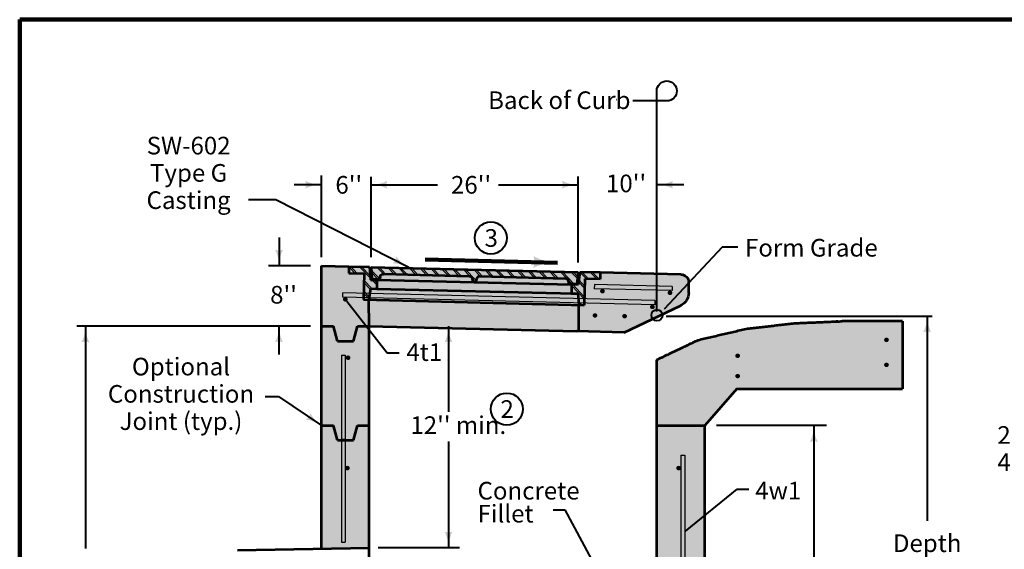
# Model space of a CAD drawing. Units: feet. Extents: x -2137151 to -2130328, y -2138504 to -2136494.
# Drawn here: x -2133551 to -2132324, y -2137154 to -2136494 of the extents above; entities that cross this region are included whole.
import ezdxf
from ezdxf.enums import TextEntityAlignment as Align

# ---------------------------------------------------------------- set-up
doc = ezdxf.new("R2010")
doc.units = ezdxf.units.FT
doc.header["$MEASUREMENT"] = 0
for name, color, linetype, lineweight in [('dsnCellElements', 7, 'Continuous', 0), ('dsnStdBorder', 7, 'Continuous', 140), ('Level 1', 7, 'Continuous', 0)]:
    doc.layers.add(name, color=color, linetype=linetype, lineweight=lineweight)
doc.styles.add('Style-arial', font='arial.shx')

# ---------------------------------------------------------------- blocks, each defined once
blk = doc.blocks.new('LT_1')
at = {"layer": 'dsnCellElements', "linetype": 'Continuous', "lineweight": 30}
blk.add_hatch(color=140, dxfattribs=at).paths.add_polyline_path([(-20, 5, -0.156), (-20, -5, -0.123106), (0, 0, -0.123106)])
blk = doc.blocks.new('LT_3')
at = {"layer": 'dsnCellElements', "linetype": 'Continuous', "lineweight": 30}
blk.add_hatch(color=140, dxfattribs=at).paths.add_polyline_path([(-20, 5, -0.156), (-20, -5, -0.123106), (0, 0, -0.123106)])
blk = doc.blocks.new('LT_5')
at = {"layer": 'dsnCellElements', "linetype": 'Continuous', "lineweight": 106, "extrusion": (0, 0, -1)}
blk.add_hatch(color=140, dxfattribs=at).paths.add_polyline_path([(20, 5, 0.156), (20, -5, 0.123106), (0, 0, 0.123106)])

msp = doc.modelspace()

# ---------------------------------------------------------------- hatches: boundary and pattern name
at = {"layer": 'Level 1', "linetype": 'Continuous', "lineweight": 0}
h = msp.add_hatch(color=9, dxfattribs=at)
edge = h.paths.add_edge_path()
edge.add_ellipse((-2132737.2, -2136834), major_axis=(-19.9, 0), ratio=0.928555, start_angle=117.3858, end_angle=180)
edge.add_line((-2132717.2, -2136834), (-2132717.2, -2136820.6))
edge.add_ellipse((-2132727.2, -2136820.6), major_axis=(-9.95, 0), ratio=0.928555, start_angle=180, end_angle=270)
edge.add_line((-2132727.2, -2136811.4), (-2132827.6, -2136809))
edge.add_line((-2132827.6, -2136809), (-2132853.2, -2136808.3))
edge.add_line((-2132853.2, -2136808.3), (-2133115.1, -2136801.9))
edge.add_line((-2133115.1, -2136801.9), (-2133140.8, -2136801.3))
edge.add_line((-2133140.8, -2136801.3), (-2133175.1, -2136800.5))
edge.add_line((-2133175.1, -2136800.5), (-2133175.1, -2136875.9))
edge.add_line((-2133175.1, -2136875.9), (-2133160.2, -2136875.9))
edge.add_line((-2133160.2, -2136875.9), (-2133155.2, -2136894.4))
edge.add_line((-2133155.2, -2136894.4), (-2133135.3, -2136894.4))
edge.add_line((-2133135.3, -2136894.4), (-2133130.3, -2136875.9))
edge.add_line((-2133130.3, -2136875.9), (-2133115.4, -2136875.9))
edge.add_line((-2133115.4, -2136875.9), (-2132857, -2136882.2))
edge.add_line((-2132857, -2136882.2), (-2132797.7, -2136883.7))
edge.add_line((-2132797.7, -2136883.7), (-2132728, -2136850.5))
at = {"layer": 'Level 1', "linetype": 'Continuous', "lineweight": 53}
h = msp.add_hatch(color=7, dxfattribs=at)
edge = h.paths.add_edge_path()
edge.add_ellipse((-2132824.8, -2136832.2), major_axis=(-2.98, 0.07), ratio=0.928555, start_angle=0, end_angle=360)
h = msp.add_hatch(color=7, dxfattribs=at)
edge = h.paths.add_edge_path()
edge.add_ellipse((-2132740.6, -2136834.2), major_axis=(-2.98, 0.07), ratio=0.928555, start_angle=0, end_angle=360)
h = msp.add_hatch(color=7, dxfattribs=at)
edge = h.paths.add_edge_path()
edge.add_ellipse((-2133145.3, -2136842.4), major_axis=(-2.98, 0.07), ratio=0.928555, start_angle=0, end_angle=360)
h = msp.add_hatch(color=7, dxfattribs=at)
edge = h.paths.add_edge_path()
edge.add_ellipse((-2132762.6, -2136851.8), major_axis=(-2.98, 0.07), ratio=0.928555, start_angle=0, end_angle=360)
h = msp.add_hatch(color=7, dxfattribs=at)
edge = h.paths.add_edge_path()
edge.add_ellipse((-2132834.1, -2136862.4), major_axis=(-2.98, 0.07), ratio=0.928555, start_angle=0, end_angle=360)
h = msp.add_hatch(color=7, dxfattribs=at)
edge = h.paths.add_edge_path()
edge.add_ellipse((-2132797.2, -2136863.3), major_axis=(-2.98, 0.07), ratio=0.928555, start_angle=0, end_angle=360)
at = {"layer": 'Level 1', "linetype": 'Continuous', "lineweight": 0}
for color, points in [(9, [(-2132741.5, -2136910.1), (-2132757.1, -2136917.6), (-2132757.1, -2136999.5), (-2132697.4, -2136999.5), (-2132657.4, -2136953.9), (-2132450.9, -2136953.9), (-2132450.9, -2136869.6), (-2132526, -2136869.6), (-2132585.7, -2136872.1), (-2132645.4, -2136879), (-2132705.3, -2136892.9)]), (253, [(-2133175.1, -2137153.1), (-2133175.1, -2136875.9), (-2133160.2, -2136875.9), (-2133155.2, -2136894.4), (-2133135.3, -2136894.4), (-2133130.3, -2136875.9), (-2133115.4, -2136875.9), (-2133115.5, -2137152.7)]), (253, [(-2132737.2, -2137535.5), (-2132742.2, -2137517), (-2132757.1, -2137517), (-2132757.1, -2137306.3), (-2132757.1, -2137018), (-2132757.1, -2136999.5), (-2132697.4, -2136999.5), (-2132697.4, -2137517), (-2132712.3, -2137517), (-2132717.3, -2137535.5)])]:
    msp.add_hatch(color=color, dxfattribs=at).paths.add_polyline_path(points)
at = {"layer": 'Level 1', "linetype": 'Continuous', "lineweight": 53}
h = msp.add_hatch(color=7, dxfattribs=at)
edge = h.paths.add_edge_path()
edge.add_ellipse((-2132470.8, -2136892.9), major_axis=(-2.99, 0), ratio=0.928555, start_angle=0, end_angle=360)
h = msp.add_hatch(color=7, dxfattribs=at)
edge = h.paths.add_edge_path()
edge.add_ellipse((-2132656.3, -2136912.7), major_axis=(-2.99, 0), ratio=0.928555, start_angle=0, end_angle=360)
h = msp.add_hatch(color=7, dxfattribs=at)
edge = h.paths.add_edge_path()
edge.add_ellipse((-2133141.9, -2136915.1), major_axis=(3.06, 0), ratio=0.928555, start_angle=0, end_angle=360)
h = msp.add_hatch(color=7, dxfattribs=at)
edge = h.paths.add_edge_path()
edge.add_ellipse((-2132470.8, -2136924), major_axis=(-2.99, 0), ratio=0.928555, start_angle=0, end_angle=360)
h = msp.add_hatch(color=7, dxfattribs=at)
edge = h.paths.add_edge_path()
edge.add_ellipse((-2132656.3, -2136938), major_axis=(-2.99, 0), ratio=0.928555, start_angle=0, end_angle=360)
h = msp.add_hatch(color=7, dxfattribs=at)
edge = h.paths.add_edge_path()
edge.add_ellipse((-2133142.8, -2137052.7), major_axis=(3.06, 0), ratio=0.928555, start_angle=0, end_angle=360)
h = msp.add_hatch(color=7, dxfattribs=at)
edge = h.paths.add_edge_path()
edge.add_ellipse((-2133142.8, -2137052.7), major_axis=(2.49, 0), ratio=0.928555, start_angle=0, end_angle=360)
h = msp.add_hatch(color=7, dxfattribs=at)
edge = h.paths.add_edge_path()
edge.add_ellipse((-2132729.8, -2137052.7), major_axis=(3.06, 0), ratio=0.928555, start_angle=0, end_angle=360)
h = msp.add_hatch(color=7, dxfattribs=at)
edge = h.paths.add_edge_path()
edge.add_ellipse((-2132729.8, -2137052.7), major_axis=(-2.49, 0), ratio=0.928555, start_angle=0, end_angle=360)

# ---------------------------------------------------------------- linework, layer by layer
at = {"layer": 'dsnCellElements', "color": 140, "linetype": 'Continuous', "lineweight": 40}
for p, q in [((-2132757.1, -2136602.5), (-2132757.1, -2136582.5)), ((-2132744.6, -2136595), (-2132764.6, -2136595))]:
    msp.add_line(p, q, dxfattribs=at)
at = {"layer": 'dsnCellElements', "color": 140, "linetype": 'Continuous', "lineweight": 40, "extrusion": (0, 0, -1)}
msp.add_arc((2132744.6, -2136582.5), 12.5, 0, 270, dxfattribs=at)
at = {"layer": 'dsnStdBorder', "color": 7, "linetype": 'Continuous', "lineweight": 211, "flags": 128}
msp.add_lwpolyline([(-2133551.1, -2136493.6), (-2130416.1, -2136493.6), (-2130416.1, -2138503.6), (-2133551.1, -2138503.6), (-2133551.1, -2136493.6)], close=True, dxfattribs=at)
at = {"layer": 'Level 1', "color": 140, "linetype": 'Continuous', "lineweight": 40}
for p, q in [((-2132807.6, -2136593.2), (-2132807.5, -2136593.2)), ((-2132764.6, -2136595), (-2132787.1, -2136595)), ((-2132757.1, -2136794.3), (-2132757.1, -2136602.5)), ((-2133175.1, -2136789.6), (-2133175.1, -2136688)), ((-2133113.1, -2136789.6), (-2133113.1, -2136689.4)), ((-2132855.2, -2136796.4), (-2132855.2, -2136689.3)), ((-2133175.1, -2136699.4), (-2133208.9, -2136699.4)), ((-2133113.1, -2136699.4), (-2133030.4, -2136699.4)), ((-2132954.4, -2136699.4), (-2132855.2, -2136699.4)), ((-2132723.4, -2136699.4), (-2132757.1, -2136699.4)), ((-2133265.8, -2136717.8), (-2133231.9, -2136717.8)), ((-2133231.9, -2136717.8), (-2133066.2, -2136802.3)), ((-2133227.9, -2136765.1), (-2133227.9, -2136800.5)), ((-2133188.8, -2136800.5), (-2133241.2, -2136800.5)), ((-2132757.1, -2136857.5), (-2132757.1, -2136794.3)), ((-2133143.3, -2136844.5), (-2133093.1, -2136909.1)), ((-2132745.4, -2136863.4), (-2132413.8, -2136863.4)), ((-2132420.1, -2136863.4), (-2132420.1, -2137118.5)), ((-2133188.8, -2136875.9), (-2133480, -2136875.9)), ((-2133469.2, -2136875.9), (-2133469.2, -2137153.1)), ((-2133227.9, -2136911), (-2133227.9, -2136875.6)), ((-2133016.7, -2136875.9), (-2133016.7, -2136982.5)), ((-2133093.1, -2136909.1), (-2133078, -2136909.1)), ((-2133245.4, -2136963.3), (-2133228.4, -2136963.3)), ((-2133228.4, -2136963.3), (-2133175.1, -2136999.5)), ((-2132545.7, -2136999.5), (-2132682.8, -2136999.5)), ((-2132561.4, -2137000.1), (-2132561.4, -2137183.7)), ((-2133016.7, -2137019.7), (-2133016.7, -2137152)), ((-2132721.2, -2137131.5), (-2132656.7, -2137079.1)), ((-2132656.7, -2137079.1), (-2132642.2, -2137079.1)), ((-2132886.3, -2137104.6), (-2132871.7, -2137104.6)), ((-2132871.7, -2137104.6), (-2132773.8, -2137287.3)), ((-2133002.8, -2137152), (-2133104.3, -2137152))]:
    msp.add_line(p, q, dxfattribs=at)
at = {"layer": 'Level 1', "color": 7, "linetype": 'Continuous', "lineweight": 53}
for p, q in [((-2133175.1, -2137153.1), (-2133175.1, -2136800.5)), ((-2133175.1, -2136800.5), (-2133140.8, -2136801.3)), ((-2133140.8, -2136801.3), (-2133141, -2136809.7)), ((-2133140.8, -2136801.3), (-2133115.1, -2136801.9)), ((-2133141, -2136809.7), (-2133121.9, -2136810.1)), ((-2133121.9, -2136810.1), (-2133122.7, -2136842.7)), ((-2133115.1, -2136801.9), (-2133113.9, -2136817.8)), ((-2133113.1, -2136802), (-2132855.2, -2136808.3)), ((-2133113.1, -2136802), (-2133112.2, -2136817)), ((-2133097.9, -2136810.7), (-2132990.8, -2136813.3)), ((-2132977.9, -2136813.6), (-2132870.8, -2136816.2)), ((-2132855.2, -2136808.3), (-2132856.9, -2136823.3)), ((-2132853.2, -2136808.3), (-2132855.2, -2136824.1)), ((-2132827.6, -2136809), (-2132853.2, -2136808.3)), ((-2132827.6, -2136809), (-2132827.8, -2136817.3)), ((-2132727.2, -2136811.4), (-2132827.6, -2136809)), ((-2133113.9, -2136817.8), (-2133105.9, -2136818)), ((-2133112.2, -2136817), (-2133102.1, -2136817.3)), ((-2133105.9, -2136818), (-2133106.2, -2136829.1)), ((-2133105.9, -2136818), (-2132863.2, -2136823.9)), ((-2133101.7, -2136814.1), (-2133102.1, -2136817.3)), ((-2132987.2, -2136816.4), (-2132986.4, -2136820.1)), ((-2132986.4, -2136820.1), (-2132982.6, -2136820.2)), ((-2132981.7, -2136816.5), (-2132982.6, -2136820.2)), ((-2132867.2, -2136819.8), (-2132867, -2136823)), ((-2132856.9, -2136823.3), (-2132867, -2136823)), ((-2132863.2, -2136823.9), (-2132863.4, -2136835)), ((-2132855.2, -2136824.1), (-2132863.2, -2136823.9)), ((-2132846.9, -2136816.8), (-2132847.7, -2136849.4)), ((-2132827.8, -2136817.3), (-2132846.9, -2136816.8)), ((-2132717.2, -2136834), (-2132717.2, -2136820.6)), ((-2133114.1, -2136828.9), (-2133115.9, -2136842.8)), ((-2133114.1, -2136828.9), (-2133106.2, -2136829.1)), ((-2133106.2, -2136829.1), (-2132859.6, -2136835.1)), ((-2132863.4, -2136835), (-2132855.5, -2136835.2)), ((-2132855.5, -2136835.2), (-2132854.4, -2136849.2)), ((-2133122.7, -2136842.7), (-2132847.7, -2136849.4)), ((-2133115.4, -2136875.9), (-2133115.9, -2136842.8)), ((-2132854.4, -2136882.3), (-2132854.4, -2136849.2)), ((-2132797.7, -2136883.7), (-2132728, -2136850.5)), ((-2132533.5, -2136869.6), (-2132531.3, -2136869.6)), ((-2132450.9, -2136869.6), (-2132526, -2136869.6)), ((-2132450.9, -2136869.6), (-2132450.9, -2136953.9)), ((-2133175.1, -2136875.9), (-2133160.2, -2136875.9)), ((-2133155.2, -2136894.4), (-2133160.2, -2136875.9)), ((-2133135.3, -2136894.4), (-2133130.3, -2136875.9)), ((-2133130.3, -2136875.9), (-2133115.4, -2136875.9)), ((-2133115.4, -2136875.9), (-2132857, -2136882.2)), ((-2133115.4, -2137517), (-2133115.4, -2136875.9)), ((-2132797.7, -2136883.7), (-2132857, -2136882.2)), ((-2133155.2, -2136894.4), (-2133135.3, -2136894.4)), ((-2132757.1, -2136999.5), (-2132757.1, -2136917.6)), ((-2132657.4, -2136953.9), (-2132697.4, -2136999.5)), ((-2132657.4, -2136953.9), (-2132450.9, -2136953.9)), ((-2133175.1, -2136999.5), (-2133160.2, -2136999.5)), ((-2133155.2, -2137018), (-2133160.2, -2136999.5)), ((-2133135.3, -2137018), (-2133130.3, -2136999.5)), ((-2133130.3, -2136999.5), (-2133115.4, -2136999.5)), ((-2132757.1, -2136999.5), (-2132697.4, -2136999.5)), ((-2132757.1, -2137517), (-2132757.1, -2136999.5)), ((-2132697.4, -2137591), (-2132697.4, -2136999.5)), ((-2133155.2, -2137018), (-2133135.3, -2137018)), ((-2133145.3, -2137018), (-2133150.2, -2137018)), ((-2133279.7, -2137155.1), (-2133115.4, -2137152))]:
    msp.add_line(p, q, dxfattribs=at)
at = {"layer": 'Level 1', "color": 7, "linetype": 'Continuous', "lineweight": 30}
for p, q in [((-2133140.8, -2136801.4), (-2133140.7, -2136801.3)), ((-2133138.6, -2136801.4), (-2133130.4, -2136809.9)), ((-2133140.8, -2136801.8), (-2133133.1, -2136809.9)), ((-2133127.8, -2136801.6), (-2133114, -2136816.1)), ((-2133125.2, -2136801.7), (-2133114.2, -2136813.1)), ((-2133112.9, -2136805.9), (-2133102, -2136817.3)), ((-2133112.7, -2136808.8), (-2133104.6, -2136817.2)), ((-2133105.9, -2136802.2), (-2133097.8, -2136810.7)), ((-2133103.3, -2136802.2), (-2133095.1, -2136810.8)), ((-2133092.5, -2136802.5), (-2133084.3, -2136811.1)), ((-2133089.9, -2136802.6), (-2133081.7, -2136811.1)), ((-2133079.1, -2136802.8), (-2133070.9, -2136811.4)), ((-2133076.4, -2136802.9), (-2133068.3, -2136811.4)), ((-2133065.6, -2136803.1), (-2133057.5, -2136811.7)), ((-2133063, -2136803.2), (-2133054.8, -2136811.8)), ((-2133052.2, -2136803.5), (-2133044, -2136812)), ((-2133049.6, -2136803.5), (-2133041.4, -2136812.1)), ((-2133038.8, -2136803.8), (-2133030.6, -2136812.4)), ((-2133036.1, -2136803.9), (-2133028, -2136812.4)), ((-2133025.4, -2136804.1), (-2133017.2, -2136812.7)), ((-2133022.7, -2136804.2), (-2133014.5, -2136812.7)), ((-2133011.9, -2136804.5), (-2133003.7, -2136813)), ((-2133009.3, -2136804.5), (-2133001.1, -2136813.1)), ((-2132998.5, -2136804.8), (-2132990.3, -2136813.4)), ((-2132995.8, -2136804.9), (-2132982.3, -2136819)), ((-2132985.1, -2136805.1), (-2132976.9, -2136813.7)), ((-2132982.4, -2136805.2), (-2132974.2, -2136813.7)), ((-2132971.6, -2136805.4), (-2132963.4, -2136814)), ((-2132969, -2136805.5), (-2132960.8, -2136814.1)), ((-2132958.2, -2136805.8), (-2132950, -2136814.3)), ((-2132955.6, -2136805.8), (-2132947.4, -2136814.4)), ((-2132944.8, -2136806.1), (-2132936.6, -2136814.6)), ((-2132942.1, -2136806.2), (-2132933.9, -2136814.7)), ((-2132931.3, -2136806.4), (-2132923.1, -2136815)), ((-2132928.7, -2136806.5), (-2132920.5, -2136815)), ((-2132917.9, -2136806.8), (-2132909.7, -2136815.3)), ((-2132915.3, -2136806.8), (-2132907.1, -2136815.4)), ((-2132904.5, -2136807.1), (-2132896.3, -2136815.6)), ((-2132901.8, -2136807.1), (-2132893.6, -2136815.7)), ((-2132891, -2136807.4), (-2132882.9, -2136816)), ((-2132888.4, -2136807.5), (-2132880.2, -2136816)), ((-2132877.6, -2136807.7), (-2132868.9, -2136816.9)), ((-2132875, -2136807.8), (-2132860.2, -2136823.2)), ((-2132864.2, -2136808.1), (-2132856.1, -2136816.5)), ((-2132861.5, -2136808.1), (-2132855.9, -2136814)), ((-2132853.1, -2136808.3), (-2132844.9, -2136816.9)), ((-2132850.5, -2136808.4), (-2132842.3, -2136816.9)), ((-2132839.7, -2136808.7), (-2132831.5, -2136817.2)), ((-2132837.1, -2136808.7), (-2132828.9, -2136817.3)), ((-2133122.1, -2136818.6), (-2133112.2, -2136829)), ((-2133122.1, -2136821.3), (-2133114.2, -2136829.6)), ((-2133112.3, -2136817.9), (-2133106.1, -2136824.3)), ((-2133109.7, -2136817.9), (-2133106, -2136821.7)), ((-2132987.1, -2136816.7), (-2132983.8, -2136820.2)), ((-2132867.7, -2136818.1), (-2132862.9, -2136823.1)), ((-2132863.2, -2136825.2), (-2132847.5, -2136841.6)), ((-2132861.8, -2136824), (-2132847.4, -2136839)), ((-2132854.7, -2136820.4), (-2132847.1, -2136828.3)), ((-2132854.4, -2136818), (-2132847.1, -2136825.7)), ((-2132834.9, -2136823.8), (-2132835, -2136829.1)), ((-2132737.8, -2136826.1), (-2132834.9, -2136823.8)), ((-2132759.4, -2136843.8), (-2133148.2, -2136834.3)), ((-2133122.5, -2136834.6), (-2133115.7, -2136841.7)), ((-2133122.4, -2136832), (-2133115.5, -2136839.2)), ((-2132738, -2136831.5), (-2132835, -2136829.1)), ((-2132737.8, -2136826.1), (-2132738, -2136831.5)), ((-2132759.5, -2136849.1), (-2133148.3, -2136839.7)), ((-2132854.7, -2136845.1), (-2132850.7, -2136849.3)), ((-2132854.5, -2136848), (-2132853.3, -2136849.2)), ((-2132759.4, -2136843.8), (-2132759.5, -2136849.1)), ((-2133150.2, -2136912), (-2133150.2, -2137145.2)), ((-2133150.2, -2136912), (-2133145.3, -2136912)), ((-2133145.3, -2136912), (-2133145.3, -2137145.2)), ((-2132727.3, -2137036.5), (-2132727.3, -2137498.6)), ((-2132727.3, -2137036.5), (-2132722.3, -2137036.5)), ((-2132722.3, -2137036.5), (-2132722.3, -2137498.6)), ((-2133150.2, -2137145.2), (-2133145.3, -2137145.2))]:
    msp.add_line(p, q, dxfattribs=at)
at = {"layer": 'Level 1', "color": 140, "linetype": 'Continuous', "lineweight": 106}
msp.add_line((-2133045.9, -2136792.8), (-2132881, -2136796.8), dxfattribs=at)
at = {"layer": 'Level 1', "color": 7, "lineweight": 30}
msp.add_line((-2133148.3, -2136839.7), (-2133148.2, -2136834.3), dxfattribs=at)
at = {"layer": 'Level 1', "color": 140, "linetype": 'Continuous', "lineweight": 40, "flags": 128}
msp.add_lwpolyline([(-2132656.1, -2136777.2), (-2132675.7, -2136777.2), (-2132748.1, -2136854.5)], dxfattribs=at)
at = {"layer": 'Level 1', "color": 6, "linetype": 'Continuous', "lineweight": 40}
for centre in [(-2132964, -2136765.8), (-2132944, -2136979.1)]:
    msp.add_circle(centre, 20, dxfattribs=at)
at = {"layer": 'Level 1', "color": 140, "linetype": 'Continuous', "lineweight": 40}
msp.add_circle((-2132756.9, -2136862.1), 6.98, dxfattribs=at)
at = {"layer": 'Level 1', "color": 7, "linetype": 'Continuous', "lineweight": 53, "extrusion": (0, 0, -1)}
for centre, major_axis, ratio, start_param, end_param in [((-2133098, -2136814.5), (-3.77, 0.09), 0.994854, 0.087266, 1.570796), ((-2132990.9, -2136817.1), (3.77, -0.09), 0.994854, 4.712389, 6.066484), ((-2132727.2, -2136820.6), (-9.95, 0), 0.928555, 1.570796, 3.141593), ((-2132737.2, -2136834), (-19.9, 0), 0.928555, 3.141593, 4.234417)]:
    msp.add_ellipse(centre, major_axis=major_axis, ratio=ratio, start_param=start_param, end_param=end_param, dxfattribs=at)
at = {"layer": 'Level 1', "color": 7, "linetype": 'Continuous', "lineweight": 53}
for centre, major_axis, start_param, end_param in [((-2132978, -2136817.4), (-3.77, 0.09), 4.712389, 6.066484), ((-2132870.9, -2136820), (3.77, -0.09), 0.087266, 1.570796)]:
    msp.add_ellipse(centre, major_axis=major_axis, ratio=0.994854, start_param=start_param, end_param=end_param, dxfattribs=at)
msp.add_open_spline([(-2132757.1, -2136917.6), (-2132705.3, -2136892.9), (-2132645.4, -2136879), (-2132585.7, -2136872.1), (-2132526, -2136869.6)], degree=1, dxfattribs=at)
for p in [(-2132763.4, -2136850.9), (-2132656.3, -2136912.7), (-2132656.3, -2136938)]:
    msp.add_point(p, dxfattribs=at)
at = {"layer": 'Level 1', "color": 7, "linetype": 'Continuous', "lineweight": 40, "extrusion": (0, 0, -1)}
msp.add_solid([(2133135.3, -2137018.1), (2133135.3, -2137018), (2133135.2, -2137018)], dxfattribs=at)

# ---------------------------------------------------------------- block references
at = {"layer": 'dsnCellElements', "color": 140, "linetype": 'Continuous', "lineweight": 30}
for p in [(-2133175.1, -2136699.4), (-2132855.2, -2136699.4)]:
    msp.add_blockref('LT_1', p, dxfattribs=at)
for name, p, rotation in [('LT_1', (-2133113.1, -2136699.4), 180), ('LT_1', (-2132757.1, -2136699.4), 180), ('LT_1', (-2133227.9, -2136800.5), 270), ('LT_1', (-2133066.2, -2136802.3), 332.6777764176347), ('LT_1', (-2133143.3, -2136844.5), 127.8664405210547), ('LT_1', (-2132755.6, -2136862.8), 226.8899181506638), ('LT_1', (-2132420.1, -2136863.4), 90), ('LT_1', (-2133469.2, -2136875.9), 90), ('LT_1', (-2133227.9, -2136875.6), 90), ('LT_3', (-2133016.7, -2136875.9), 90), ('LT_1', (-2133175.1, -2136999.5), 325.8237180906511), ('LT_1', (-2132561.4, -2137000.1), 90), ('LT_1', (-2132721.2, -2137131.5), 219.0933661747335), ('LT_1', (-2133016.7, -2137152), 270)]:
    msp.add_blockref(name, p, dxfattribs=dict(at, rotation=rotation))
at = {"layer": 'dsnCellElements', "color": 140, "linetype": 'Continuous', "lineweight": 106, "extrusion": (0, 0, -1), "xscale": 1.5, "yscale": 1.5, "zscale": 1.5, "rotation": 181.9245531596944}
msp.add_blockref('LT_5', (2132881, -2136796.8), dxfattribs=at)

# ---------------------------------------------------------------- texts
at = {"layer": 'Level 1', "color": 140, "linetype": 'Continuous', "lineweight": 40, "style": 'Style-arial'}
for s, p in [("10''", (-2132820.4, -2136697.8)), ("8''", (-2133239, -2136836.6)), ("12'' min.", (-2133064.2, -2136999.2))]:
    msp.add_text(s, height=22, dxfattribs=at).set_placement(p, align=Align.MIDDLE_LEFT)
at = {"layer": 'Level 1', "color": 6, "lineweight": 40, "style": 'Style-arial'}
for s, p in [('3', (-2132963.4, -2136765.8)), ('2', (-2132943.6, -2136979.1))]:
    msp.add_text(s, height=22, dxfattribs=at).set_placement(p, align=Align.MIDDLE_CENTER)
at = {"layer": 'Level 1', "color": 140, "linetype": 'Continuous', "lineweight": 40, "style": 'Style-arial'}
msp.add_text('Form Grade', height=22, dxfattribs=at).set_placement((-2132647.1, -2136767), align=Align.TOP_LEFT)
at = {"layer": 'Level 1', "color": 140, "linetype": 'Continuous', "lineweight": 40, "char_height": 22, "style": 'Style-arial'}
for s, insert, attachment_point, line_spacing_factor in [('Back of Curb', (-2132967.3, -2136596.9), 4, 0.927273), ('SW-602 \\PType G\\PCasting', (-2133340.6, -2136687.5), 5, 0.927273), ("6''", (-2133157.7, -2136702.4), 4, 0.927273), ("26''", (-2133013.6, -2136702.4), 4, 0.927273), ('4t1', (-2133069.2, -2136897.1), 1, 0.927273), ('Optional \\PConstruction \\PJoint (typ.)', (-2133350.1, -2136963), 5, 0.927273), ("2'-0'' min. on Grade\\P4'-0'' min. at Low Point", (-2132332.6, -2137031.3), 4, 0.927273), ('Concrete\\P   Fillet', (-2132980.5, -2137069.9), 1, 0.781128), ('4w1', (-2132634.4, -2137069.8), 1, 0.927273), ("Depth\\P10'-0'' max.", (-2132420.1, -2137166.2), 5, 0.927273)]:
    msp.add_mtext(s, dxfattribs=dict(at, insert=insert, attachment_point=attachment_point, line_spacing_factor=line_spacing_factor))

doc.saveas('drawing.dxf')
